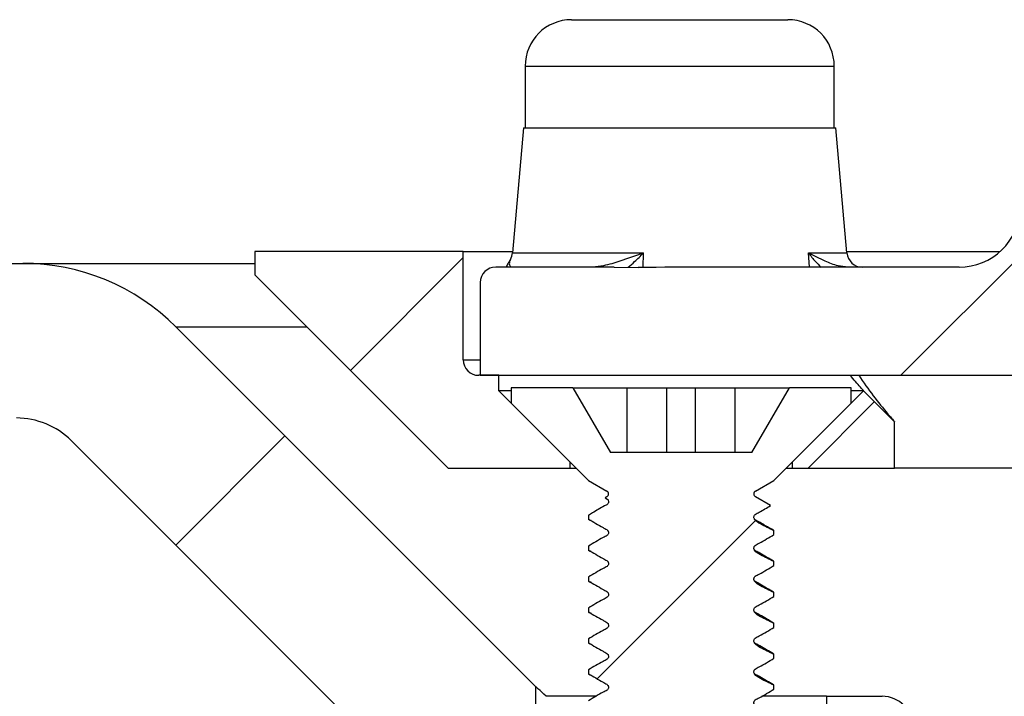
# Model space of a CAD drawing. Units: millimetres. Extents: x 18 to 1161, y 19 to 821.
# Drawn here: x 137 to 168, y 263 to 284 of the extents above; entities that cross this region are included whole.
import ezdxf

# ---------------------------------------------------------------- set-up
doc = ezdxf.new("R2010")
doc.units = ezdxf.units.MM
doc.header["$LTSCALE"] = 4
doc.layers.add('FORMAT', color=7, linetype='Continuous')

msp = doc.modelspace()

# ---------------------------------------------------------------- hatches: boundary and pattern name
at = {"layer": 'FORMAT', "linetype": 'Continuous', "lineweight": 18}
h = msp.add_hatch(dxfattribs=at)
h.set_pattern_fill('ANSI31', color=256, scale=4, style=0)
edge = h.paths.add_edge_path(flags=0)
edge.add_line((170.61, 278.891), (170.46, 282.914))
edge.add_line((170.46, 282.914), (169.96, 283.414))
edge.add_line((169.96, 283.414), (169.198, 283.414))
edge.add_line((169.198, 283.414), (169.02, 278.327))
edge.add_arc((167.039, 278.396), 1.982, 270, 358, ccw=False)
edge.add_line((167.039, 276.414), (161.333, 276.414))
edge.add_ellipse((161.333, 275.914), major_axis=(-21.7, 0), ratio=0.023042, start_angle=270, end_angle=282.4442)
edge.add_spline(control_points=[(156.657, 276.402), (156.398, 276.401), (156.14, 276.414), (155.881, 276.414)], knot_values=[0.000025, 0.000025, 0.000025, 0.000025, 0.000801, 0.000801, 0.000801, 0.000801], weights=[1, 1, 1, 1], degree=3, periodic=0)
edge.add_line((155.881, 276.414), (152.048, 276.414))
edge.add_arc((152.048, 275.914), 0.5, 90, 180)
edge.add_line((151.548, 275.914), (151.548, 272.914))
edge.add_line((151.548, 272.914), (171.448, 272.914))
edge.add_line((171.448, 272.914), (174.896, 269.466))
edge.add_line((174.896, 269.466), (175.646, 269.466))
edge.add_line((175.646, 269.466), (175.733, 270.454))
edge.add_line((175.733, 270.454), (175.433, 273.879))
edge.add_line((175.433, 273.879), (172.18, 277.132))
edge.add_arc((172.887, 277.839), 1, 181.5, 225, ccw=False)
edge.add_line((171.887, 277.813), (171.872, 278.41))
edge.add_line((171.872, 278.41), (171.109, 278.41))
edge.add_arc((171.109, 278.91), 0.5, 182.1331, 270, ccw=False)
h = msp.add_hatch(dxfattribs=at)
h.set_pattern_fill('ANSI31', color=256, scale=4, style=0)
edge = h.paths.add_edge_path(flags=0)
edge.add_line((152.148, 272.914), (151.498, 272.914))
edge.add_arc((151.498, 273.414), 0.5, 180, 270, ccw=False)
edge.add_line((150.998, 273.414), (150.998, 276.914))
edge.add_line((150.998, 276.914), (144.262, 276.914))
edge.add_line((144.262, 276.914), (144.262, 276.164))
edge.add_line((144.262, 276.164), (150.512, 269.914))
edge.add_line((150.512, 269.914), (154.448, 269.914))
edge.add_line((154.448, 269.914), (154.448, 270.114))
edge.add_line((154.448, 270.114), (152.148, 272.414))
edge.add_line((152.148, 272.414), (152.148, 272.914))
h = msp.add_hatch(dxfattribs=at)
h.set_pattern_fill('ANSI31', color=256, scale=4, style=0)
edge = h.paths.add_edge_path(flags=0)
edge.add_line((163.561, 238.534), (152.534, 238.534))
edge.add_line((152.534, 238.534), (152.534, 239.534))
edge.add_line((152.534, 239.534), (153.348, 239.534))
edge.add_line((153.348, 239.534), (153.348, 242.534))
edge.add_line((153.348, 242.534), (152.534, 242.534))
edge.add_line((152.534, 242.534), (152.534, 244.534))
edge.add_line((152.534, 244.534), (153.348, 244.534))
edge.add_line((153.348, 244.534), (153.348, 247.534))
edge.add_line((153.348, 247.534), (152.534, 247.534))
edge.add_line((152.534, 247.534), (152.534, 249.534))
edge.add_line((152.534, 249.534), (153.348, 249.534))
edge.add_line((153.348, 249.534), (153.348, 252.534))
edge.add_line((153.348, 252.534), (152.534, 252.534))
edge.add_line((152.534, 252.534), (152.534, 254.534))
edge.add_line((152.534, 254.534), (153.348, 254.534))
edge.add_line((153.348, 254.534), (153.348, 257.534))
edge.add_line((153.348, 257.534), (152.534, 257.534))
edge.add_line((152.534, 257.534), (152.534, 259.534))
edge.add_line((152.534, 259.534), (153.348, 259.534))
edge.add_line((153.348, 259.534), (153.348, 262.841))
edge.add_line((153.348, 262.841), (141.705, 274.484))
edge.add_arc((136.755, 269.534), 7, 45, 90)
edge.add_line((136.755, 276.534), (131.048, 276.534))
edge.add_line((131.048, 276.534), (129.048, 274.534))
edge.add_line((129.048, 274.534), (129.048, 271.534))
edge.add_line((129.048, 271.534), (136.548, 271.534))
edge.add_arc((136.548, 269.034), 2.5, 45, 90, ccw=False)
edge.add_line((138.316, 270.802), (149.157, 259.961))
edge.add_arc((147.743, 258.547), 2, 2, 45, ccw=False)
edge.add_line((149.742, 258.616), (150.48, 237.464))
edge.add_arc((152.479, 237.534), 2, 182, 270)
edge.add_line((152.479, 235.534), (166.615, 235.534))
edge.add_arc((166.615, 233.534), 2, 0.6436, 90, ccw=False)
edge.add_line((168.615, 233.557), (169.048, 195.054))
edge.add_line((169.048, 195.054), (170.77, 190.321))
edge.add_arc((173.12, 191.176), 2.5, 200, 270)
edge.add_line((173.12, 188.676), (174.12, 188.676))
edge.add_line((174.12, 188.676), (173.545, 239.823))
edge.add_arc((166.545, 239.744), 7, 0.6436, 45)
edge.add_line((171.495, 244.694), (166.133, 250.055))
edge.add_arc((167.548, 251.47), 2, 180, 225, ccw=False)
edge.add_line((165.548, 251.47), (165.548, 261.534))
edge.add_arc((164.548, 261.534), 1, 0, 90)
edge.add_line((164.548, 262.534), (162.748, 262.534))
edge.add_line((162.748, 262.534), (162.748, 259.534))
edge.add_line((162.748, 259.534), (163.561, 259.534))
edge.add_line((163.561, 259.534), (163.561, 257.534))
edge.add_line((163.561, 257.534), (162.748, 257.534))
edge.add_line((162.748, 257.534), (162.748, 254.534))
edge.add_line((162.748, 254.534), (163.561, 254.534))
edge.add_line((163.561, 254.534), (163.561, 252.534))
edge.add_line((163.561, 252.534), (162.748, 252.534))
edge.add_line((162.748, 252.534), (162.748, 249.534))
edge.add_line((162.748, 249.534), (163.561, 249.534))
edge.add_line((163.561, 249.534), (163.561, 247.534))
edge.add_line((163.561, 247.534), (162.748, 247.534))
edge.add_line((162.748, 247.534), (162.748, 244.534))
edge.add_line((162.748, 244.534), (163.561, 244.534))
edge.add_line((163.561, 244.534), (163.561, 242.534))
edge.add_line((163.561, 242.534), (162.748, 242.534))
edge.add_line((162.748, 242.534), (162.748, 239.534))
edge.add_line((162.748, 239.534), (163.561, 239.534))
edge.add_line((163.561, 239.534), (163.561, 238.534))
h = msp.add_hatch(dxfattribs=at)
h.set_pattern_fill('ANSI31', color=256, scale=4, style=0)
edge = h.paths.add_edge_path(flags=0)
edge.add_spline(control_points=[(155.048, 248.264), (155.246, 248.15), (155.445, 248.035), (155.643, 247.92), (155.724, 247.874), (155.724, 247.78), (155.643, 247.733), (155.598, 247.707), (155.552, 247.681), (155.507, 247.655)], knot_values=[0, 0, 0, 0, 0.282051, 0.282051, 0.282051, 0.358974, 0.358974, 0.358974, 0.423287, 0.423287, 0.423287, 0.423287], weights=[1, 1, 1, 1, 0.666667, 0.666667, 1, 1, 1, 1], degree=3, periodic=0)
edge.add_line((155.507, 247.655), (155.648, 247.514))
edge.add_line((155.648, 247.514), (160.448, 247.514))
edge.add_line((160.448, 247.514), (160.905, 247.971))
edge.add_spline(control_points=[(160.905, 247.971), (160.754, 248.059), (160.603, 248.146), (160.452, 248.233), (160.371, 248.28), (160.371, 248.374), (160.452, 248.42), (160.651, 248.535), (160.849, 248.65), (161.048, 248.764)], knot_values=[0, 0, 0, 0, 0.214477, 0.214477, 0.214477, 0.2914, 0.2914, 0.2914, 0.573452, 0.573452, 0.573452, 0.573452], weights=[1, 1, 1, 1, 0.666667, 0.666667, 1, 1, 1, 1], degree=3, periodic=0)
edge.add_line((161.048, 248.764), (161.048, 248.889))
edge.add_spline(control_points=[(161.048, 248.889), (160.849, 249.004), (160.651, 249.118), (160.452, 249.233), (160.371, 249.28), (160.371, 249.374), (160.452, 249.42), (160.651, 249.535), (160.849, 249.65), (161.048, 249.764)], knot_values=[0, 0, 0, 0, 0.282051, 0.282051, 0.282051, 0.358974, 0.358974, 0.358974, 0.641026, 0.641026, 0.641026, 0.641026], weights=[1, 1, 1, 1, 0.666667, 0.666667, 1, 1, 1, 1], degree=3, periodic=0)
edge.add_line((161.048, 249.764), (161.048, 249.889))
edge.add_spline(control_points=[(161.048, 249.889), (160.849, 250.004), (160.651, 250.118), (160.452, 250.233), (160.371, 250.28), (160.371, 250.374), (160.452, 250.42), (160.651, 250.535), (160.849, 250.65), (161.048, 250.764)], knot_values=[0, 0, 0, 0, 0.282051, 0.282051, 0.282051, 0.358974, 0.358974, 0.358974, 0.641026, 0.641026, 0.641026, 0.641026], weights=[1, 1, 1, 1, 0.666667, 0.666667, 1, 1, 1, 1], degree=3, periodic=0)
edge.add_line((161.048, 250.764), (161.048, 250.889))
edge.add_spline(control_points=[(161.048, 250.889), (160.849, 251.004), (160.651, 251.118), (160.452, 251.233), (160.371, 251.28), (160.371, 251.374), (160.452, 251.42), (160.651, 251.535), (160.849, 251.65), (161.048, 251.764)], knot_values=[0, 0, 0, 0, 0.282051, 0.282051, 0.282051, 0.358974, 0.358974, 0.358974, 0.641026, 0.641026, 0.641026, 0.641026], weights=[1, 1, 1, 1, 0.666667, 0.666667, 1, 1, 1, 1], degree=3, periodic=0)
edge.add_line((161.048, 251.764), (161.048, 251.889))
edge.add_spline(control_points=[(161.048, 251.889), (160.849, 252.004), (160.651, 252.118), (160.452, 252.233), (160.371, 252.28), (160.371, 252.374), (160.452, 252.42), (160.651, 252.535), (160.849, 252.65), (161.048, 252.764)], knot_values=[0, 0, 0, 0, 0.282051, 0.282051, 0.282051, 0.358974, 0.358974, 0.358974, 0.641026, 0.641026, 0.641026, 0.641026], weights=[1, 1, 1, 1, 0.666667, 0.666667, 1, 1, 1, 1], degree=3, periodic=0)
edge.add_line((161.048, 252.764), (161.048, 252.889))
edge.add_spline(control_points=[(161.048, 252.889), (160.849, 253.004), (160.651, 253.118), (160.452, 253.233), (160.371, 253.28), (160.371, 253.374), (160.452, 253.42), (160.651, 253.535), (160.849, 253.65), (161.048, 253.764)], knot_values=[0, 0, 0, 0, 0.282051, 0.282051, 0.282051, 0.358974, 0.358974, 0.358974, 0.641026, 0.641026, 0.641026, 0.641026], weights=[1, 1, 1, 1, 0.666667, 0.666667, 1, 1, 1, 1], degree=3, periodic=0)
edge.add_line((161.048, 253.764), (161.048, 253.889))
edge.add_spline(control_points=[(161.048, 253.889), (160.849, 254.004), (160.651, 254.118), (160.452, 254.233), (160.371, 254.28), (160.371, 254.374), (160.452, 254.42), (160.651, 254.535), (160.849, 254.65), (161.048, 254.764)], knot_values=[0, 0, 0, 0, 0.282051, 0.282051, 0.282051, 0.358974, 0.358974, 0.358974, 0.641026, 0.641026, 0.641026, 0.641026], weights=[1, 1, 1, 1, 0.666667, 0.666667, 1, 1, 1, 1], degree=3, periodic=0)
edge.add_line((161.048, 254.764), (161.048, 254.889))
edge.add_spline(control_points=[(161.048, 254.889), (160.849, 255.004), (160.651, 255.118), (160.452, 255.233), (160.371, 255.28), (160.371, 255.374), (160.452, 255.42), (160.651, 255.535), (160.849, 255.65), (161.048, 255.764)], knot_values=[0, 0, 0, 0, 0.282051, 0.282051, 0.282051, 0.358974, 0.358974, 0.358974, 0.641026, 0.641026, 0.641026, 0.641026], weights=[1, 1, 1, 1, 0.666667, 0.666667, 1, 1, 1, 1], degree=3, periodic=0)
edge.add_line((161.048, 255.764), (161.048, 255.889))
edge.add_spline(control_points=[(161.048, 255.889), (160.849, 256.004), (160.651, 256.118), (160.452, 256.233), (160.371, 256.28), (160.371, 256.374), (160.452, 256.42), (160.651, 256.535), (160.849, 256.65), (161.048, 256.764)], knot_values=[0, 0, 0, 0, 0.282051, 0.282051, 0.282051, 0.358974, 0.358974, 0.358974, 0.641026, 0.641026, 0.641026, 0.641026], weights=[1, 1, 1, 1, 0.666667, 0.666667, 1, 1, 1, 1], degree=3, periodic=0)
edge.add_line((161.048, 256.764), (161.048, 256.889))
edge.add_spline(control_points=[(161.048, 256.889), (160.849, 257.004), (160.651, 257.118), (160.452, 257.233), (160.371, 257.28), (160.371, 257.374), (160.452, 257.42), (160.651, 257.535), (160.849, 257.65), (161.048, 257.764)], knot_values=[0, 0, 0, 0, 0.282051, 0.282051, 0.282051, 0.358974, 0.358974, 0.358974, 0.641026, 0.641026, 0.641026, 0.641026], weights=[1, 1, 1, 1, 0.666667, 0.666667, 1, 1, 1, 1], degree=3, periodic=0)
edge.add_line((161.048, 257.764), (161.048, 257.889))
edge.add_spline(control_points=[(161.048, 257.889), (160.849, 258.004), (160.651, 258.118), (160.452, 258.233), (160.371, 258.28), (160.371, 258.374), (160.452, 258.42), (160.651, 258.535), (160.849, 258.65), (161.048, 258.764)], knot_values=[0, 0, 0, 0, 0.282051, 0.282051, 0.282051, 0.358974, 0.358974, 0.358974, 0.641026, 0.641026, 0.641026, 0.641026], weights=[1, 1, 1, 1, 0.666667, 0.666667, 1, 1, 1, 1], degree=3, periodic=0)
edge.add_line((161.048, 258.764), (161.048, 258.889))
edge.add_spline(control_points=[(161.048, 258.889), (160.849, 259.004), (160.651, 259.118), (160.452, 259.233), (160.371, 259.28), (160.371, 259.374), (160.452, 259.42), (160.651, 259.535), (160.849, 259.65), (161.048, 259.764)], knot_values=[0, 0, 0, 0, 0.282051, 0.282051, 0.282051, 0.358974, 0.358974, 0.358974, 0.641026, 0.641026, 0.641026, 0.641026], weights=[1, 1, 1, 1, 0.666667, 0.666667, 1, 1, 1, 1], degree=3, periodic=0)
edge.add_line((161.048, 259.764), (161.048, 259.889))
edge.add_spline(control_points=[(161.048, 259.889), (160.849, 260.004), (160.651, 260.118), (160.452, 260.233), (160.371, 260.28), (160.371, 260.374), (160.452, 260.42), (160.651, 260.535), (160.849, 260.65), (161.048, 260.764)], knot_values=[0, 0, 0, 0, 0.282051, 0.282051, 0.282051, 0.358974, 0.358974, 0.358974, 0.641026, 0.641026, 0.641026, 0.641026], weights=[1, 1, 1, 1, 0.666667, 0.666667, 1, 1, 1, 1], degree=3, periodic=0)
edge.add_line((161.048, 260.764), (161.048, 260.889))
edge.add_spline(control_points=[(161.048, 260.889), (160.849, 261.004), (160.651, 261.118), (160.452, 261.233), (160.371, 261.28), (160.371, 261.374), (160.452, 261.42), (160.651, 261.535), (160.849, 261.65), (161.048, 261.764)], knot_values=[0, 0, 0, 0, 0.282051, 0.282051, 0.282051, 0.358974, 0.358974, 0.358974, 0.641026, 0.641026, 0.641026, 0.641026], weights=[1, 1, 1, 1, 0.666667, 0.666667, 1, 1, 1, 1], degree=3, periodic=0)
edge.add_line((161.048, 261.764), (161.048, 261.889))
edge.add_spline(control_points=[(161.048, 261.889), (160.849, 262.004), (160.651, 262.118), (160.452, 262.233), (160.371, 262.28), (160.371, 262.374), (160.452, 262.42), (160.651, 262.535), (160.849, 262.65), (161.048, 262.764)], knot_values=[0, 0, 0, 0, 0.282051, 0.282051, 0.282051, 0.358974, 0.358974, 0.358974, 0.641026, 0.641026, 0.641026, 0.641026], weights=[1, 1, 1, 1, 0.666667, 0.666667, 1, 1, 1, 1], degree=3, periodic=0)
edge.add_line((161.048, 262.764), (161.048, 262.889))
edge.add_spline(control_points=[(161.048, 262.889), (160.849, 263.004), (160.651, 263.118), (160.452, 263.233), (160.371, 263.28), (160.371, 263.374), (160.452, 263.42), (160.651, 263.535), (160.849, 263.65), (161.048, 263.764)], knot_values=[0, 0, 0, 0, 0.282051, 0.282051, 0.282051, 0.358974, 0.358974, 0.358974, 0.641026, 0.641026, 0.641026, 0.641026], weights=[1, 1, 1, 1, 0.666667, 0.666667, 1, 1, 1, 1], degree=3, periodic=0)
edge.add_line((161.048, 263.764), (161.048, 263.889))
edge.add_spline(control_points=[(161.048, 263.889), (160.849, 264.004), (160.651, 264.118), (160.452, 264.233), (160.371, 264.28), (160.371, 264.374), (160.452, 264.42), (160.651, 264.535), (160.849, 264.65), (161.048, 264.764)], knot_values=[0, 0, 0, 0, 0.282051, 0.282051, 0.282051, 0.358974, 0.358974, 0.358974, 0.641026, 0.641026, 0.641026, 0.641026], weights=[1, 1, 1, 1, 0.666667, 0.666667, 1, 1, 1, 1], degree=3, periodic=0)
edge.add_line((161.048, 264.764), (161.048, 264.889))
edge.add_spline(control_points=[(161.048, 264.889), (160.849, 265.004), (160.651, 265.118), (160.452, 265.233), (160.371, 265.28), (160.371, 265.374), (160.452, 265.42), (160.651, 265.535), (160.849, 265.65), (161.048, 265.764)], knot_values=[0, 0, 0, 0, 0.282051, 0.282051, 0.282051, 0.358974, 0.358974, 0.358974, 0.641026, 0.641026, 0.641026, 0.641026], weights=[1, 1, 1, 1, 0.666667, 0.666667, 1, 1, 1, 1], degree=3, periodic=0)
edge.add_line((161.048, 265.764), (161.048, 265.889))
edge.add_spline(control_points=[(161.048, 265.889), (160.849, 266.004), (160.651, 266.118), (160.452, 266.233), (160.371, 266.28), (160.371, 266.374), (160.452, 266.42), (160.651, 266.535), (160.849, 266.65), (161.048, 266.764)], knot_values=[0, 0, 0, 0, 0.282051, 0.282051, 0.282051, 0.358974, 0.358974, 0.358974, 0.641026, 0.641026, 0.641026, 0.641026], weights=[1, 1, 1, 1, 0.666667, 0.666667, 1, 1, 1, 1], degree=3, periodic=0)
edge.add_line((161.048, 266.764), (161.048, 266.889))
edge.add_spline(control_points=[(161.048, 266.889), (160.849, 267.004), (160.651, 267.118), (160.452, 267.233), (160.371, 267.28), (160.371, 267.374), (160.452, 267.42), (160.651, 267.535), (160.849, 267.65), (161.048, 267.764)], knot_values=[0, 0, 0, 0, 0.282051, 0.282051, 0.282051, 0.358974, 0.358974, 0.358974, 0.641026, 0.641026, 0.641026, 0.641026], weights=[1, 1, 1, 1, 0.666667, 0.666667, 1, 1, 1, 1], degree=3, periodic=0)
edge.add_line((161.048, 267.764), (161.048, 267.889))
edge.add_spline(control_points=[(161.048, 267.889), (160.849, 268.004), (160.651, 268.118), (160.452, 268.233), (160.371, 268.28), (160.371, 268.374), (160.452, 268.42), (160.615, 268.514), (160.777, 268.608), (160.939, 268.702)], knot_values=[0, 0, 0, 0, 0.282051, 0.282051, 0.282051, 0.358974, 0.358974, 0.358974, 0.589744, 0.589744, 0.589744, 0.589744], weights=[1, 1, 1, 1, 0.666667, 0.666667, 1, 1, 1, 1], degree=3, periodic=0)
edge.add_line((160.939, 268.702), (160.452, 268.983))
edge.add_arc((160.506, 269.077), 0.108, 120, 240, ccw=False)
edge.add_line((160.452, 269.17), (161.048, 269.514))
edge.add_line((161.048, 269.514), (163.548, 272.014))
edge.add_line((163.548, 272.014), (163.548, 272.514))
edge.add_line((163.548, 272.514), (161.548, 272.514))
edge.add_line((161.548, 272.514), (160.335, 270.414))
edge.add_line((160.335, 270.414), (155.76, 270.414))
edge.add_line((155.76, 270.414), (154.548, 272.514))
edge.add_line((154.548, 272.514), (152.548, 272.514))
edge.add_line((152.548, 272.514), (152.548, 272.014))
edge.add_line((152.548, 272.014), (155.048, 269.514))
edge.add_line((155.048, 269.514), (155.643, 269.17))
edge.add_arc((155.589, 269.077), 0.108, -60, 60, ccw=False)
edge.add_line((155.643, 268.983), (155.589, 268.952))
edge.add_spline(control_points=[(155.589, 268.952), (155.607, 268.941), (155.625, 268.931), (155.643, 268.92), (155.724, 268.874), (155.724, 268.78), (155.643, 268.733), (155.445, 268.618), (155.246, 268.504), (155.048, 268.389)], knot_values=[0.25641, 0.25641, 0.25641, 0.25641, 0.282051, 0.282051, 0.282051, 0.358974, 0.358974, 0.358974, 0.641026, 0.641026, 0.641026, 0.641026], weights=[1, 1, 1, 1, 0.666667, 0.666667, 1, 1, 1, 1], degree=3, periodic=0)
edge.add_line((155.048, 268.389), (155.048, 268.264))
edge.add_spline(control_points=[(155.048, 268.264), (155.246, 268.15), (155.445, 268.035), (155.643, 267.92), (155.724, 267.874), (155.724, 267.78), (155.643, 267.733), (155.445, 267.618), (155.246, 267.504), (155.048, 267.389)], knot_values=[0, 0, 0, 0, 0.282051, 0.282051, 0.282051, 0.358974, 0.358974, 0.358974, 0.641026, 0.641026, 0.641026, 0.641026], weights=[1, 1, 1, 1, 0.666667, 0.666667, 1, 1, 1, 1], degree=3, periodic=0)
edge.add_line((155.048, 267.389), (155.048, 267.264))
edge.add_spline(control_points=[(155.048, 267.264), (155.246, 267.15), (155.445, 267.035), (155.643, 266.92), (155.724, 266.874), (155.724, 266.78), (155.643, 266.733), (155.445, 266.618), (155.246, 266.504), (155.048, 266.389)], knot_values=[0, 0, 0, 0, 0.282051, 0.282051, 0.282051, 0.358974, 0.358974, 0.358974, 0.641026, 0.641026, 0.641026, 0.641026], weights=[1, 1, 1, 1, 0.666667, 0.666667, 1, 1, 1, 1], degree=3, periodic=0)
edge.add_line((155.048, 266.389), (155.048, 266.264))
edge.add_spline(control_points=[(155.048, 266.264), (155.246, 266.15), (155.445, 266.035), (155.643, 265.92), (155.724, 265.874), (155.724, 265.78), (155.643, 265.733), (155.445, 265.618), (155.246, 265.504), (155.048, 265.389)], knot_values=[0, 0, 0, 0, 0.282051, 0.282051, 0.282051, 0.358974, 0.358974, 0.358974, 0.641026, 0.641026, 0.641026, 0.641026], weights=[1, 1, 1, 1, 0.666667, 0.666667, 1, 1, 1, 1], degree=3, periodic=0)
edge.add_line((155.048, 265.389), (155.048, 265.264))
edge.add_spline(control_points=[(155.048, 265.264), (155.246, 265.15), (155.445, 265.035), (155.643, 264.92), (155.724, 264.874), (155.724, 264.78), (155.643, 264.733), (155.445, 264.618), (155.246, 264.504), (155.048, 264.389)], knot_values=[0, 0, 0, 0, 0.282051, 0.282051, 0.282051, 0.358974, 0.358974, 0.358974, 0.641026, 0.641026, 0.641026, 0.641026], weights=[1, 1, 1, 1, 0.666667, 0.666667, 1, 1, 1, 1], degree=3, periodic=0)
edge.add_line((155.048, 264.389), (155.048, 264.264))
edge.add_spline(control_points=[(155.048, 264.264), (155.246, 264.15), (155.445, 264.035), (155.643, 263.92), (155.724, 263.874), (155.724, 263.78), (155.643, 263.733), (155.445, 263.618), (155.246, 263.504), (155.048, 263.389)], knot_values=[0, 0, 0, 0, 0.282051, 0.282051, 0.282051, 0.358974, 0.358974, 0.358974, 0.641026, 0.641026, 0.641026, 0.641026], weights=[1, 1, 1, 1, 0.666667, 0.666667, 1, 1, 1, 1], degree=3, periodic=0)
edge.add_line((155.048, 263.389), (155.048, 263.264))
edge.add_spline(control_points=[(155.048, 263.264), (155.246, 263.15), (155.445, 263.035), (155.643, 262.92), (155.724, 262.874), (155.724, 262.78), (155.643, 262.733), (155.445, 262.618), (155.246, 262.504), (155.048, 262.389)], knot_values=[0, 0, 0, 0, 0.282051, 0.282051, 0.282051, 0.358974, 0.358974, 0.358974, 0.641026, 0.641026, 0.641026, 0.641026], weights=[1, 1, 1, 1, 0.666667, 0.666667, 1, 1, 1, 1], degree=3, periodic=0)
edge.add_line((155.048, 262.389), (155.048, 262.264))
edge.add_spline(control_points=[(155.048, 262.264), (155.246, 262.15), (155.445, 262.035), (155.643, 261.92), (155.724, 261.874), (155.724, 261.78), (155.643, 261.733), (155.445, 261.618), (155.246, 261.504), (155.048, 261.389)], knot_values=[0, 0, 0, 0, 0.282051, 0.282051, 0.282051, 0.358974, 0.358974, 0.358974, 0.641026, 0.641026, 0.641026, 0.641026], weights=[1, 1, 1, 1, 0.666667, 0.666667, 1, 1, 1, 1], degree=3, periodic=0)
edge.add_line((155.048, 261.389), (155.048, 261.264))
edge.add_spline(control_points=[(155.048, 261.264), (155.246, 261.15), (155.445, 261.035), (155.643, 260.92), (155.724, 260.874), (155.724, 260.78), (155.643, 260.733), (155.445, 260.618), (155.246, 260.504), (155.048, 260.389)], knot_values=[0, 0, 0, 0, 0.282051, 0.282051, 0.282051, 0.358974, 0.358974, 0.358974, 0.641026, 0.641026, 0.641026, 0.641026], weights=[1, 1, 1, 1, 0.666667, 0.666667, 1, 1, 1, 1], degree=3, periodic=0)
edge.add_line((155.048, 260.389), (155.048, 260.264))
edge.add_spline(control_points=[(155.048, 260.264), (155.246, 260.15), (155.445, 260.035), (155.643, 259.92), (155.724, 259.874), (155.724, 259.78), (155.643, 259.733), (155.445, 259.618), (155.246, 259.504), (155.048, 259.389)], knot_values=[0, 0, 0, 0, 0.282051, 0.282051, 0.282051, 0.358974, 0.358974, 0.358974, 0.641026, 0.641026, 0.641026, 0.641026], weights=[1, 1, 1, 1, 0.666667, 0.666667, 1, 1, 1, 1], degree=3, periodic=0)
edge.add_line((155.048, 259.389), (155.048, 259.264))
edge.add_spline(control_points=[(155.048, 259.264), (155.246, 259.15), (155.445, 259.035), (155.643, 258.92), (155.724, 258.874), (155.724, 258.78), (155.643, 258.733), (155.445, 258.618), (155.246, 258.504), (155.048, 258.389)], knot_values=[0, 0, 0, 0, 0.282051, 0.282051, 0.282051, 0.358974, 0.358974, 0.358974, 0.641026, 0.641026, 0.641026, 0.641026], weights=[1, 1, 1, 1, 0.666667, 0.666667, 1, 1, 1, 1], degree=3, periodic=0)
edge.add_line((155.048, 258.389), (155.048, 258.264))
edge.add_spline(control_points=[(155.048, 258.264), (155.246, 258.15), (155.445, 258.035), (155.643, 257.92), (155.724, 257.874), (155.724, 257.78), (155.643, 257.733), (155.445, 257.618), (155.246, 257.504), (155.048, 257.389)], knot_values=[0, 0, 0, 0, 0.282051, 0.282051, 0.282051, 0.358974, 0.358974, 0.358974, 0.641026, 0.641026, 0.641026, 0.641026], weights=[1, 1, 1, 1, 0.666667, 0.666667, 1, 1, 1, 1], degree=3, periodic=0)
edge.add_line((155.048, 257.389), (155.048, 257.264))
edge.add_spline(control_points=[(155.048, 257.264), (155.246, 257.15), (155.445, 257.035), (155.643, 256.92), (155.724, 256.874), (155.724, 256.78), (155.643, 256.733), (155.445, 256.618), (155.246, 256.504), (155.048, 256.389)], knot_values=[0, 0, 0, 0, 0.282051, 0.282051, 0.282051, 0.358974, 0.358974, 0.358974, 0.641026, 0.641026, 0.641026, 0.641026], weights=[1, 1, 1, 1, 0.666667, 0.666667, 1, 1, 1, 1], degree=3, periodic=0)
edge.add_line((155.048, 256.389), (155.048, 256.264))
edge.add_spline(control_points=[(155.048, 256.264), (155.246, 256.15), (155.445, 256.035), (155.643, 255.92), (155.724, 255.874), (155.724, 255.78), (155.643, 255.733), (155.445, 255.618), (155.246, 255.504), (155.048, 255.389)], knot_values=[0, 0, 0, 0, 0.282051, 0.282051, 0.282051, 0.358974, 0.358974, 0.358974, 0.641026, 0.641026, 0.641026, 0.641026], weights=[1, 1, 1, 1, 0.666667, 0.666667, 1, 1, 1, 1], degree=3, periodic=0)
edge.add_line((155.048, 255.389), (155.048, 255.264))
edge.add_spline(control_points=[(155.048, 255.264), (155.246, 255.15), (155.445, 255.035), (155.643, 254.92), (155.724, 254.874), (155.724, 254.78), (155.643, 254.733), (155.445, 254.618), (155.246, 254.504), (155.048, 254.389)], knot_values=[0, 0, 0, 0, 0.282051, 0.282051, 0.282051, 0.358974, 0.358974, 0.358974, 0.641026, 0.641026, 0.641026, 0.641026], weights=[1, 1, 1, 1, 0.666667, 0.666667, 1, 1, 1, 1], degree=3, periodic=0)
edge.add_line((155.048, 254.389), (155.048, 254.264))
edge.add_spline(control_points=[(155.048, 254.264), (155.246, 254.15), (155.445, 254.035), (155.643, 253.92), (155.724, 253.874), (155.724, 253.78), (155.643, 253.733), (155.445, 253.618), (155.246, 253.504), (155.048, 253.389)], knot_values=[0, 0, 0, 0, 0.282051, 0.282051, 0.282051, 0.358974, 0.358974, 0.358974, 0.641026, 0.641026, 0.641026, 0.641026], weights=[1, 1, 1, 1, 0.666667, 0.666667, 1, 1, 1, 1], degree=3, periodic=0)
edge.add_line((155.048, 253.389), (155.048, 253.264))
edge.add_spline(control_points=[(155.048, 253.264), (155.246, 253.15), (155.445, 253.035), (155.643, 252.92), (155.724, 252.874), (155.724, 252.78), (155.643, 252.733), (155.445, 252.618), (155.246, 252.504), (155.048, 252.389)], knot_values=[0, 0, 0, 0, 0.282051, 0.282051, 0.282051, 0.358974, 0.358974, 0.358974, 0.641026, 0.641026, 0.641026, 0.641026], weights=[1, 1, 1, 1, 0.666667, 0.666667, 1, 1, 1, 1], degree=3, periodic=0)
edge.add_line((155.048, 252.389), (155.048, 252.264))
edge.add_spline(control_points=[(155.048, 252.264), (155.246, 252.15), (155.445, 252.035), (155.643, 251.92), (155.724, 251.874), (155.724, 251.78), (155.643, 251.733), (155.445, 251.618), (155.246, 251.504), (155.048, 251.389)], knot_values=[0, 0, 0, 0, 0.282051, 0.282051, 0.282051, 0.358974, 0.358974, 0.358974, 0.641026, 0.641026, 0.641026, 0.641026], weights=[1, 1, 1, 1, 0.666667, 0.666667, 1, 1, 1, 1], degree=3, periodic=0)
edge.add_line((155.048, 251.389), (155.048, 251.264))
edge.add_spline(control_points=[(155.048, 251.264), (155.246, 251.15), (155.445, 251.035), (155.643, 250.92), (155.724, 250.874), (155.724, 250.78), (155.643, 250.733), (155.445, 250.618), (155.246, 250.504), (155.048, 250.389)], knot_values=[0, 0, 0, 0, 0.282051, 0.282051, 0.282051, 0.358974, 0.358974, 0.358974, 0.641026, 0.641026, 0.641026, 0.641026], weights=[1, 1, 1, 1, 0.666667, 0.666667, 1, 1, 1, 1], degree=3, periodic=0)
edge.add_line((155.048, 250.389), (155.048, 250.264))
edge.add_spline(control_points=[(155.048, 250.264), (155.246, 250.15), (155.445, 250.035), (155.643, 249.92), (155.724, 249.874), (155.724, 249.78), (155.643, 249.733), (155.445, 249.618), (155.246, 249.504), (155.048, 249.389)], knot_values=[0, 0, 0, 0, 0.282051, 0.282051, 0.282051, 0.358974, 0.358974, 0.358974, 0.641026, 0.641026, 0.641026, 0.641026], weights=[1, 1, 1, 1, 0.666667, 0.666667, 1, 1, 1, 1], degree=3, periodic=0)
edge.add_line((155.048, 249.389), (155.048, 249.264))
edge.add_spline(control_points=[(155.048, 249.264), (155.246, 249.15), (155.445, 249.035), (155.643, 248.92), (155.724, 248.874), (155.724, 248.78), (155.643, 248.733), (155.445, 248.618), (155.246, 248.504), (155.048, 248.389)], knot_values=[0, 0, 0, 0, 0.282051, 0.282051, 0.282051, 0.358974, 0.358974, 0.358974, 0.641026, 0.641026, 0.641026, 0.641026], weights=[1, 1, 1, 1, 0.666667, 0.666667, 1, 1, 1, 1], degree=3, periodic=0)
edge.add_line((155.048, 248.389), (155.048, 248.264))
h = msp.add_hatch(dxfattribs=at)
h.set_pattern_fill('ANSI31', color=256, scale=4, style=0)
h.paths.add_polyline_path([(161.648, 270.114), (161.648, 269.914), (164.948, 269.914), (164.948, 271.414), (163.948, 272.414)], flags=0)

# ---------------------------------------------------------------- linework, layer by layer
at = {"color": 7, "linetype": 'Continuous', "lineweight": 25}
for p, q in [((154.499, 284.414), (161.428, 284.414)), ((161.428, 284.414), (161.499, 284.414)), ((152.999, 282.914), (152.999, 280.914)), ((152.999, 282.914), (162.898, 282.914)), ((162.898, 282.914), (162.999, 282.914)), ((162.999, 280.914), (162.999, 282.914)), ((152.942, 280.914), (152.589, 276.871)), ((152.942, 280.914), (162.953, 280.914)), ((162.953, 280.914), (163.055, 280.914)), ((163.409, 276.871), (163.055, 280.914)), ((144.262, 276.914), (144.262, 276.164)), ((150.998, 276.914), (144.262, 276.914)), ((150.998, 273.414), (150.998, 276.914)), ((150.998, 276.914), (152.592, 276.914)), ((152.589, 276.871), (156.826, 276.871)), ((156.817, 276.403), (156.826, 276.871)), ((162.17, 276.871), (163.409, 276.871)), ((162.201, 276.414), (162.17, 276.871)), ((163.405, 276.914), (168.355, 276.914)), ((131.048, 276.534), (136.755, 276.534)), ((136.755, 276.534), (144.262, 276.534)), ((144.262, 276.164), (150.512, 269.914)), ((155.881, 276.414), (152.048, 276.414)), ((155.881, 276.414), (156.657, 276.402)), ((167.039, 276.414), (161.333, 276.414)), ((151.548, 275.914), (151.548, 272.914)), ((141.705, 274.484), (153.348, 262.841)), ((141.705, 274.484), (145.942, 274.484)), ((150.998, 273.414), (151.548, 273.414)), ((152.148, 272.914), (151.498, 272.914)), ((151.548, 272.914), (171.448, 272.914)), ((152.148, 272.414), (152.148, 272.914)), ((152.148, 272.414), (154.448, 270.114)), ((152.548, 272.414), (152.148, 272.414)), ((152.548, 272.514), (152.548, 272.014)), ((154.548, 272.514), (152.548, 272.514)), ((154.548, 272.514), (155.76, 270.414)), ((154.548, 272.514), (156.298, 272.514)), ((156.298, 270.414), (156.298, 272.514)), ((156.298, 272.514), (157.588, 272.514)), ((157.588, 270.414), (157.588, 272.514)), ((157.588, 272.514), (158.508, 272.514)), ((158.508, 270.414), (158.508, 272.514)), ((158.508, 272.514), (159.798, 272.514)), ((159.798, 270.414), (159.798, 272.514)), ((159.798, 272.514), (161.548, 272.514)), ((160.335, 270.414), (161.548, 272.514)), ((163.548, 272.514), (161.548, 272.514)), ((161.648, 270.114), (163.948, 272.414)), ((163.548, 272.014), (163.548, 272.514)), ((163.948, 272.414), (163.548, 272.414)), ((164.948, 271.414), (163.948, 272.414)), ((155.048, 269.514), (152.548, 272.014)), ((163.548, 272.014), (161.048, 269.514)), ((164.948, 269.914), (164.948, 271.414)), ((149.157, 259.961), (138.316, 270.802)), ((160.335, 270.414), (155.76, 270.414)), ((154.448, 270.114), (154.448, 269.914)), ((161.648, 269.914), (161.648, 270.114)), ((150.512, 269.914), (154.448, 269.914)), ((154.448, 269.914), (154.648, 269.914)), ((161.448, 269.914), (161.648, 269.914)), ((161.648, 269.914), (164.948, 269.914)), ((174.448, 269.914), (164.948, 269.914)), ((155.048, 269.514), (155.643, 269.17)), ((160.452, 269.17), (161.048, 269.514)), ((155.643, 268.983), (155.589, 268.952)), ((160.939, 268.702), (160.452, 268.983)), ((155.048, 268.389), (155.048, 268.264)), ((161.022, 267.903), (161.048, 267.889)), ((161.048, 267.764), (161.048, 267.889)), ((155.048, 267.389), (155.048, 267.264)), ((161.022, 266.903), (161.048, 266.889)), ((161.048, 266.764), (161.048, 266.889)), ((155.048, 266.389), (155.048, 266.264)), ((161.022, 265.903), (161.048, 265.889)), ((161.048, 265.764), (161.048, 265.889)), ((155.048, 265.389), (155.048, 265.264)), ((161.022, 264.903), (161.048, 264.889)), ((161.048, 264.764), (161.048, 264.889)), ((155.048, 264.389), (155.048, 264.264)), ((161.022, 263.903), (161.048, 263.889)), ((161.048, 263.764), (161.048, 263.889)), ((155.048, 263.389), (155.048, 263.264)), ((153.348, 259.534), (153.348, 262.841)), ((161.022, 262.903), (161.048, 262.889)), ((161.048, 262.764), (161.048, 262.889)), ((155.285, 262.534), (153.683, 262.534)), ((162.748, 262.534), (160.66, 262.534)), ((162.748, 262.534), (162.748, 259.534)), ((162.748, 262.534), (164.548, 262.534))]:
    msp.add_line(p, q, dxfattribs=at)
for centre, radius, start, end in [((154.499, 282.914), 1.5, 90, 180), ((161.499, 282.914), 1.5, 0, 90), ((167.039, 278.396), 1.982, 270, 358), ((152.09, 276.914), 0.5, 329.9985, 355), ((163.907, 276.914), 0.5, 185, 270), ((136.755, 269.534), 7, 45, 90), ((152.048, 275.914), 0.5, 90, 180), ((151.498, 273.414), 0.5, 180, 270), ((136.548, 269.034), 2.5, 45, 90), ((155.589, 269.077), 0.108, 300, 60), ((160.506, 269.077), 0.108, 120, 240), ((164.548, 261.534), 1, 0, 90)]:
    msp.add_arc(centre, radius, start, end, dxfattribs=at)
msp.add_ellipse((161.333, 275.914), major_axis=(-21.7, 0), ratio=0.023042, start_param=4.712389, end_param=4.929582, dxfattribs=at)
for points, knots in [([(156.826, 276.871), (156.824, 276.87), (156.571, 276.777), (156.149, 276.629), (155.598, 276.454), (155.301, 276.425), (155.182, 276.414)], [0, 0, 0, 0, 0.005058, 0.475723, 0.790533, 1, 1, 1, 1]), ([(156.329, 276.407), (156.401, 276.468), (156.571, 276.613), (156.732, 276.775), (156.825, 276.869), (156.826, 276.871)], [0, 0, 0, 0, 0.41464, 0.990024, 1, 1, 1, 1]), ([(163.439, 276.414), (163.333, 276.425), (163.06, 276.453), (162.647, 276.629), (162.345, 276.778), (162.172, 276.87), (162.17, 276.871)], [0, 0, 0, 0, 0.206517, 0.532231, 0.99497, 1, 1, 1, 1]), ([(162.17, 276.871), (162.171, 276.869), (162.239, 276.776), (162.361, 276.616), (162.511, 276.474), (162.573, 276.414)], [0, 0, 0, 0, 0.010269, 0.588146, 1, 1, 1, 1]), ([(152.523, 276.664), (152.519, 276.656), (152.493, 276.612), (152.447, 276.529), (152.401, 276.447), (152.382, 276.417), (152.38, 276.414)], [0, 0, 0, 0, 0.073426, 0.4538, 0.945686, 1, 1, 1, 1]), ([(152.523, 276.664), (152.505, 276.615), (152.469, 276.518), (152.514, 276.426), (152.562, 276.417), (152.575, 276.414)], [0, 0, 0, 0, 0.414726, 0.834115, 1, 1, 1, 1]), ([(163.948, 272.414), (163.944, 272.418), (163.935, 272.428), (163.851, 272.524), (163.706, 272.689), (163.569, 272.843), (163.506, 272.914)], [0, 0, 0, 0, 0.1981945, 0.4751697, 0.7593778, 1, 1, 1, 1]), ([(163.789, 272.914), (163.945, 272.688), (164.257, 272.236), (164.575, 271.854), (164.734, 271.663)], [0, 0, 0, 0, 0.499678, 1, 1, 1, 1]), ([(164.734, 271.663), (164.789, 271.599), (164.9, 271.469), (164.945, 271.417), (164.947, 271.415), (164.948, 271.414)], [0, 0, 0, 0, 0.450216, 0.913319, 1, 1, 1, 1]), ([(155.589, 268.952), (155.595, 268.948), (155.618, 268.935), (155.653, 268.918), (155.683, 268.885), (155.697, 268.85), (155.698, 268.813), (155.688, 268.778), (155.649, 268.727), (155.46, 268.643), (155.264, 268.512), (155.09, 268.413), (155.048, 268.389)], [0, 0, 0, 0, 0.022333, 0.081369, 0.118627, 0.155886, 0.193144, 0.230403, 0.267661, 0.386221, 0.848849, 1, 1, 1, 1]), ([(155.595, 268.942), (155.616, 268.933), (155.649, 268.918), (155.684, 268.882), (155.696, 268.85), (155.697, 268.832), (155.697, 268.823)], [0, 0, 0, 0, 0.436031, 0.707615, 0.852491, 1, 1, 1, 1]), ([(161.048, 267.889), (160.975, 267.926), (160.829, 267.999), (160.61, 268.099), (160.462, 268.199), (160.403, 268.286), (160.396, 268.322), (160.401, 268.359), (160.417, 268.392), (160.472, 268.441), (160.656, 268.528), (160.818, 268.627), (160.939, 268.702)], [0, 0, 0, 0, 0.165269, 0.330479, 0.491337, 0.515913, 0.54049, 0.565067, 0.589643, 0.61422, 0.711386, 1, 1, 1, 1]), ([(155.048, 268.264), (155.204, 268.172), (155.4, 268.056), (155.611, 267.942), (155.671, 267.901), (155.692, 267.867), (155.699, 267.83), (155.694, 267.793), (155.677, 267.76), (155.621, 267.712), (155.401, 267.606), (155.204, 267.485), (155.048, 267.389)], [0, 0, 0, 0, 0.340657, 0.425822, 0.450561, 0.475509, 0.498218, 0.520927, 0.543636, 0.566346, 0.656053, 1, 1, 1, 1]), ([(155.048, 268.264), (155.051, 268.254), (155.054, 268.242), (155.125, 268.23), (155.136, 268.228)], [0, 0, 0, 0, 0.84106, 1, 1, 1, 1]), ([(161.036, 267.903), (160.93, 267.963), (160.773, 268.054), (160.586, 268.16), (160.494, 268.21), (160.456, 268.233), (160.445, 268.24)], [0, 0, 0, 0, 0.544184, 0.809569, 0.940557, 1, 1, 1, 1]), ([(161.048, 266.889), (160.975, 266.926), (160.829, 266.999), (160.61, 267.099), (160.462, 267.199), (160.403, 267.286), (160.396, 267.322), (160.401, 267.359), (160.417, 267.392), (160.472, 267.441), (160.694, 267.546), (160.891, 267.668), (161.048, 267.764)], [0, 0, 0, 0, 0.152389, 0.304724, 0.453046, 0.475708, 0.498369, 0.52103, 0.543692, 0.566353, 0.655947, 1, 1, 1, 1]), ([(155.048, 267.264), (155.204, 267.172), (155.4, 267.056), (155.611, 266.942), (155.671, 266.901), (155.692, 266.867), (155.699, 266.83), (155.694, 266.793), (155.677, 266.76), (155.621, 266.712), (155.401, 266.606), (155.204, 266.485), (155.048, 266.389)], [0, 0, 0, 0, 0.3406574, 0.4258218, 0.4505607, 0.4755089, 0.4982181, 0.5209273, 0.5436365, 0.5663457, 0.6560527, 1, 1, 1, 1]), ([(155.048, 267.264), (155.051, 267.254), (155.054, 267.242), (155.125, 267.23), (155.136, 267.228)], [0, 0, 0, 0, 0.84106, 1, 1, 1, 1]), ([(161.036, 266.903), (160.885, 266.991), (160.69, 267.105), (160.487, 267.22), (160.427, 267.254), (160.413, 267.272), (160.406, 267.289), (160.404, 267.294)], [0, 0, 0, 0, 0.646927, 0.837046, 0.907688, 0.972862, 1, 1, 1, 1]), ([(161.048, 265.889), (160.975, 265.926), (160.829, 265.999), (160.61, 266.099), (160.462, 266.199), (160.403, 266.286), (160.396, 266.322), (160.401, 266.359), (160.417, 266.392), (160.472, 266.441), (160.694, 266.546), (160.891, 266.668), (161.048, 266.764)], [0, 0, 0, 0, 0.152389, 0.304724, 0.453046, 0.475708, 0.498369, 0.52103, 0.543692, 0.566353, 0.655947, 1, 1, 1, 1]), ([(155.048, 266.264), (155.204, 266.172), (155.4, 266.056), (155.611, 265.942), (155.671, 265.901), (155.692, 265.867), (155.699, 265.83), (155.694, 265.793), (155.677, 265.76), (155.621, 265.712), (155.401, 265.606), (155.204, 265.485), (155.048, 265.389)], [0, 0, 0, 0, 0.340657, 0.425822, 0.450561, 0.475509, 0.498218, 0.520927, 0.543636, 0.566346, 0.656053, 1, 1, 1, 1]), ([(155.048, 266.264), (155.051, 266.254), (155.054, 266.242), (155.125, 266.23), (155.136, 266.228)], [0, 0, 0, 0, 0.84106, 1, 1, 1, 1]), ([(161.036, 265.903), (160.885, 265.991), (160.69, 266.105), (160.487, 266.22), (160.427, 266.254), (160.413, 266.272), (160.406, 266.289), (160.404, 266.294)], [0, 0, 0, 0, 0.646927, 0.837046, 0.907688, 0.972862, 1, 1, 1, 1]), ([(161.048, 264.889), (160.975, 264.926), (160.829, 264.999), (160.61, 265.099), (160.462, 265.199), (160.403, 265.286), (160.396, 265.322), (160.401, 265.359), (160.417, 265.392), (160.472, 265.441), (160.694, 265.546), (160.891, 265.668), (161.048, 265.764)], [0, 0, 0, 0, 0.152389, 0.304724, 0.453046, 0.475708, 0.498369, 0.52103, 0.543692, 0.566353, 0.655947, 1, 1, 1, 1]), ([(161.036, 264.903), (160.885, 264.991), (160.69, 265.105), (160.487, 265.22), (160.427, 265.254), (160.413, 265.272), (160.406, 265.289), (160.404, 265.294)], [0, 0, 0, 0, 0.646927, 0.837046, 0.907688, 0.972862, 1, 1, 1, 1]), ([(155.048, 265.264), (155.204, 265.172), (155.4, 265.056), (155.611, 264.942), (155.671, 264.901), (155.692, 264.867), (155.699, 264.83), (155.694, 264.793), (155.677, 264.76), (155.621, 264.712), (155.401, 264.606), (155.204, 264.485), (155.048, 264.389)], [0, 0, 0, 0, 0.3406574, 0.4258218, 0.4505607, 0.4755089, 0.4982181, 0.5209273, 0.5436365, 0.5663457, 0.6560527, 1, 1, 1, 1]), ([(155.048, 265.264), (155.051, 265.254), (155.054, 265.242), (155.125, 265.23), (155.136, 265.228)], [0, 0, 0, 0, 0.84106, 1, 1, 1, 1]), ([(161.048, 263.889), (160.975, 263.926), (160.829, 263.999), (160.61, 264.099), (160.462, 264.199), (160.403, 264.286), (160.396, 264.322), (160.401, 264.359), (160.417, 264.392), (160.472, 264.441), (160.694, 264.546), (160.891, 264.668), (161.048, 264.764)], [0, 0, 0, 0, 0.152389, 0.304724, 0.453046, 0.475708, 0.498369, 0.52103, 0.543692, 0.566353, 0.655947, 1, 1, 1, 1]), ([(155.048, 264.264), (155.204, 264.172), (155.4, 264.056), (155.611, 263.942), (155.671, 263.901), (155.692, 263.867), (155.699, 263.83), (155.694, 263.793), (155.677, 263.76), (155.621, 263.712), (155.401, 263.606), (155.204, 263.485), (155.048, 263.389)], [0, 0, 0, 0, 0.3406574, 0.4258218, 0.4505607, 0.4755089, 0.4982181, 0.5209273, 0.5436365, 0.5663457, 0.6560527, 1, 1, 1, 1]), ([(155.048, 264.264), (155.051, 264.254), (155.054, 264.242), (155.125, 264.23), (155.136, 264.228)], [0, 0, 0, 0, 0.8410603, 1, 1, 1, 1]), ([(161.036, 263.903), (160.885, 263.991), (160.69, 264.105), (160.487, 264.22), (160.427, 264.254), (160.413, 264.272), (160.406, 264.289), (160.404, 264.294)], [0, 0, 0, 0, 0.6469267, 0.8370457, 0.9076879, 0.9728624, 1, 1, 1, 1]), ([(161.048, 262.889), (160.975, 262.926), (160.829, 262.999), (160.61, 263.099), (160.462, 263.199), (160.403, 263.286), (160.396, 263.322), (160.401, 263.359), (160.417, 263.392), (160.472, 263.441), (160.694, 263.546), (160.891, 263.668), (161.048, 263.764)], [0, 0, 0, 0, 0.152389, 0.304724, 0.453046, 0.475708, 0.498369, 0.52103, 0.543692, 0.566353, 0.655947, 1, 1, 1, 1]), ([(155.048, 263.264), (155.204, 263.172), (155.4, 263.056), (155.611, 262.942), (155.671, 262.901), (155.692, 262.867), (155.699, 262.83), (155.694, 262.793), (155.677, 262.76), (155.621, 262.712), (155.401, 262.606), (155.204, 262.485), (155.048, 262.389)], [0, 0, 0, 0, 0.340657, 0.425822, 0.450561, 0.475509, 0.498218, 0.520927, 0.543636, 0.566346, 0.656053, 1, 1, 1, 1]), ([(155.048, 263.264), (155.051, 263.254), (155.054, 263.242), (155.125, 263.23), (155.136, 263.228)], [0, 0, 0, 0, 0.84106, 1, 1, 1, 1]), ([(161.036, 262.903), (160.885, 262.991), (160.69, 263.105), (160.487, 263.22), (160.427, 263.254), (160.413, 263.272), (160.406, 263.289), (160.404, 263.294)], [0, 0, 0, 0, 0.646927, 0.837046, 0.907688, 0.972862, 1, 1, 1, 1]), ([(153.683, 262.534), (153.576, 262.633), (153.492, 262.709), (153.406, 262.788), (153.384, 262.808), (153.355, 262.835), (153.348, 262.841), (153.348, 262.841)], [0, 0, 0, 0, 0.5, 0.5, 0.75, 0.75, 1, 1, 1, 1]), ([(161.048, 261.889), (160.975, 261.926), (160.829, 261.999), (160.61, 262.099), (160.462, 262.199), (160.403, 262.286), (160.396, 262.322), (160.401, 262.359), (160.417, 262.392), (160.472, 262.441), (160.694, 262.546), (160.891, 262.668), (161.048, 262.764)], [0, 0, 0, 0, 0.152389, 0.304724, 0.453046, 0.475708, 0.498369, 0.52103, 0.543692, 0.566353, 0.655947, 1, 1, 1, 1])]:
    msp.add_open_spline(points, degree=3, knots=knots, dxfattribs=at)

doc.saveas('drawing.dxf')
